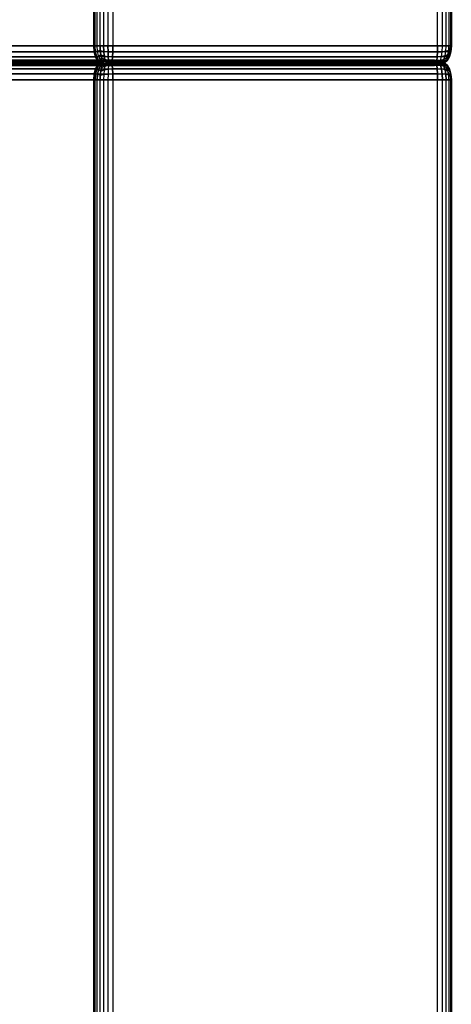
# Model space of a CAD drawing. Units: millimetres. Extents: x 27438 to 34938, y -3433 to 383.
# Drawn here: x 32688 to 32749, y -1859 to -1719 of the extents above; entities that cross this region are included whole.
import ezdxf

# ---------------------------------------------------------------- set-up
doc = ezdxf.new("R2010")
doc.units = ezdxf.units.MM
doc.header["$MEASUREMENT"] = 0
doc.layers.add('МАФЫ НАШИ', color=7, linetype='Continuous', lineweight=25)

# ---------------------------------------------------------------- blocks, each defined once
blk = doc.blocks.new('67шпрьпрь')
at = {"layer": 'МАФЫ НАШИ', "color": 7, "lineweight": 25}
for points in [[(41230.46, 3391.83), (41230.46, 3391.83), (41230.46, 3609.77), (41230.46, 3609.77)], [(41230.65, 3391.83), (41230.65, 3391.83), (41230.65, 3609.77), (41230.65, 3609.77)], [(41230.94, 3391.83), (41230.94, 3391.83), (41230.94, 3609.77), (41230.94, 3609.77)], [(41231.35, 3391.83), (41231.35, 3391.83), (41231.35, 3609.77), (41231.35, 3609.77)], [(41231.86, 3609.77), (41231.86, 3609.77), (41231.86, 3391.83), (41231.86, 3391.83)], [(41232.48, 3609.77), (41232.48, 3609.77), (41232.48, 3391.83), (41232.48, 3391.83)], [(41233.2, 3609.77), (41233.2, 3609.77), (41233.2, 3391.83), (41233.2, 3391.83)], [(41279.63, 3391.83), (41279.63, 3391.83), (41279.63, 3609.77), (41279.63, 3609.77)], [(41280.33, 3391.83), (41280.33, 3391.83), (41280.33, 3609.77), (41280.33, 3609.77)], [(41280.88, 3391.83), (41280.88, 3391.83), (41280.88, 3609.77), (41280.88, 3609.77)], [(41281.27, 3609.77), (41281.27, 3609.77), (41281.27, 3391.83), (41281.27, 3391.83)], [(41281.52, 3609.77), (41281.52, 3609.77), (41281.52, 3391.83), (41281.52, 3391.83)], [(41281.55, 3609.77), (41281.55, 3609.77), (41281.55, 3391.83), (41281.55, 3391.83)], [(41281.55, 3391.83), (41281.55, 3391.83), (41281.55, 3609.77), (41281.55, 3609.77)], [(41281.61, 3609.77), (41281.61, 3609.77), (41281.61, 3391.83), (41281.61, 3391.83)], [(41117.25, 3391.83), (41117.25, 3391.83), (41230.46, 3391.83), (41230.46, 3391.83)], [(41230.46, 3391.83), (41230.46, 3391.83), (41117.25, 3391.83), (41117.25, 3391.83)], [(41117.31, 3390.96), (41117.31, 3390.96), (41230.52, 3390.96), (41230.52, 3390.96)], [(41281.48, 3390.96), (41281.48, 3390.96), (41168.27, 3390.96), (41168.27, 3390.96)], [(41281.55, 3391.83), (41281.55, 3391.83), (41168.34, 3391.83), (41168.34, 3391.83)], [(41230.46, 3391.83), (41230.46, 3391.83), (41230.52, 3390.96), (41230.52, 3390.96)], [(41230.65, 3391.83), (41230.65, 3391.83), (41230.46, 3391.83), (41230.46, 3391.83)], [(41230.52, 3390.96), (41230.52, 3390.96), (41230.46, 3391.83), (41230.46, 3391.83)], [(41230.46, 3391.83), (41230.46, 3391.83), (41230.65, 3391.83), (41230.65, 3391.83)], [(41230.52, 3390.96), (41230.52, 3390.96), (41230.72, 3391), (41230.72, 3391)], [(41230.72, 3391), (41230.72, 3391), (41230.52, 3390.96), (41230.52, 3390.96)], [(41230.52, 3390.96), (41230.52, 3390.96), (41230.72, 3390.26), (41230.72, 3390.26)], [(41230.72, 3390.26), (41230.72, 3390.26), (41230.52, 3390.96), (41230.52, 3390.96)], [(41230.72, 3391), (41230.72, 3391), (41230.65, 3391.83), (41230.65, 3391.83)], [(41230.94, 3391.83), (41230.94, 3391.83), (41230.65, 3391.83), (41230.65, 3391.83)], [(41230.65, 3391.83), (41230.65, 3391.83), (41230.94, 3391.83), (41230.94, 3391.83)], [(41230.72, 3391), (41230.72, 3391), (41231, 3391.07), (41231, 3391.07)], [(41231, 3391.07), (41231, 3391.07), (41230.72, 3391), (41230.72, 3391)], [(41230.89, 3390.31), (41230.89, 3390.31), (41230.72, 3391), (41230.72, 3391)], [(41231, 3391.07), (41231, 3391.07), (41230.94, 3391.83), (41230.94, 3391.83)], [(41231.35, 3391.83), (41231.35, 3391.83), (41230.94, 3391.83), (41230.94, 3391.83)], [(41230.94, 3391.83), (41230.94, 3391.83), (41231.35, 3391.83), (41231.35, 3391.83)], [(41231, 3391.07), (41231, 3391.07), (41231.37, 3391.16), (41231.37, 3391.16)], [(41231.37, 3391.16), (41231.37, 3391.16), (41231, 3391.07), (41231, 3391.07)], [(41231.14, 3390.42), (41231.14, 3390.42), (41231, 3391.07), (41231, 3391.07)], [(41231.37, 3391.16), (41231.37, 3391.16), (41231.35, 3391.83), (41231.35, 3391.83)], [(41231.86, 3391.83), (41231.86, 3391.83), (41231.35, 3391.83), (41231.35, 3391.83)], [(41231.35, 3391.83), (41231.35, 3391.83), (41231.37, 3391.16), (41231.37, 3391.16)], [(41231.35, 3391.83), (41231.35, 3391.83), (41231.86, 3391.83), (41231.86, 3391.83)], [(41231.45, 3390.57), (41231.45, 3390.57), (41231.37, 3391.16), (41231.37, 3391.16)], [(41231.37, 3391.16), (41231.37, 3391.16), (41231.89, 3391.07), (41231.89, 3391.07)], [(41231.37, 3391.16), (41231.37, 3391.16), (41231.45, 3390.57), (41231.45, 3390.57)], [(41232.48, 3391.83), (41232.48, 3391.83), (41231.86, 3391.83), (41231.86, 3391.83)], [(41231.86, 3391.83), (41231.86, 3391.83), (41231.89, 3391.07), (41231.89, 3391.07)], [(41231.89, 3391.07), (41231.89, 3391.07), (41231.86, 3391.83), (41231.86, 3391.83)], [(41231.86, 3391.83), (41231.86, 3391.83), (41232.48, 3391.83), (41232.48, 3391.83)], [(41231.89, 3391.07), (41231.89, 3391.07), (41232.49, 3391), (41232.49, 3391)], [(41231.89, 3391.07), (41231.89, 3391.07), (41231.95, 3390.42), (41231.95, 3390.42)], [(41231.95, 3390.42), (41231.95, 3390.42), (41231.89, 3391.07), (41231.89, 3391.07)], [(41233.2, 3391.83), (41233.2, 3391.83), (41232.48, 3391.83), (41232.48, 3391.83)], [(41232.48, 3391.83), (41232.48, 3391.83), (41232.49, 3391), (41232.49, 3391)], [(41232.49, 3391), (41232.49, 3391), (41232.48, 3391.83), (41232.48, 3391.83)], [(41232.48, 3391.83), (41232.48, 3391.83), (41233.2, 3391.83), (41233.2, 3391.83)], [(41232.49, 3391), (41232.49, 3391), (41233.19, 3390.96), (41233.19, 3390.96)], [(41232.49, 3391), (41232.49, 3391), (41232.52, 3390.31), (41232.52, 3390.31)], [(41232.52, 3390.31), (41232.52, 3390.31), (41232.49, 3391), (41232.49, 3391)], [(41233.15, 3390.26), (41233.15, 3390.26), (41233.19, 3390.96), (41233.19, 3390.96)], [(41233.19, 3390.96), (41233.19, 3390.96), (41233.15, 3390.26), (41233.15, 3390.26)], [(41233.19, 3390.96), (41233.19, 3390.96), (41233.2, 3391.83), (41233.2, 3391.83)], [(41233.2, 3391.83), (41233.2, 3391.83), (41233.19, 3390.96), (41233.19, 3390.96)], [(41233.19, 3390.96), (41233.19, 3390.96), (41279.62, 3390.96), (41279.62, 3390.96)], [(41233.2, 3391.83), (41233.2, 3391.83), (41279.63, 3391.83), (41279.63, 3391.83)], [(41279.63, 3391.83), (41279.63, 3391.83), (41233.2, 3391.83), (41233.2, 3391.83)], [(41279.62, 3390.96), (41279.62, 3390.96), (41279.58, 3390.26), (41279.58, 3390.26)], [(41279.58, 3390.26), (41279.58, 3390.26), (41279.62, 3390.96), (41279.62, 3390.96)], [(41279.63, 3391.83), (41279.63, 3391.83), (41279.62, 3390.96), (41279.62, 3390.96)], [(41279.62, 3390.96), (41279.62, 3390.96), (41279.63, 3391.83), (41279.63, 3391.83)], [(41279.62, 3390.96), (41279.62, 3390.96), (41280.28, 3391), (41280.28, 3391)], [(41280.28, 3391), (41280.28, 3391), (41279.62, 3390.96), (41279.62, 3390.96)], [(41280.33, 3391.83), (41280.33, 3391.83), (41279.63, 3391.83), (41279.63, 3391.83)], [(41279.63, 3391.83), (41279.63, 3391.83), (41280.33, 3391.83), (41280.33, 3391.83)], [(41280.2, 3390.31), (41280.2, 3390.31), (41280.28, 3391), (41280.28, 3391)], [(41280.28, 3391), (41280.28, 3391), (41280.33, 3391.83), (41280.33, 3391.83)], [(41280.28, 3391), (41280.28, 3391), (41280.82, 3391.07), (41280.82, 3391.07)], [(41280.82, 3391.07), (41280.82, 3391.07), (41280.28, 3391), (41280.28, 3391)], [(41280.88, 3391.83), (41280.88, 3391.83), (41280.33, 3391.83), (41280.33, 3391.83)], [(41280.33, 3391.83), (41280.33, 3391.83), (41280.88, 3391.83), (41280.88, 3391.83)], [(41280.71, 3390.42), (41280.71, 3390.42), (41280.82, 3391.07), (41280.82, 3391.07)], [(41280.82, 3391.07), (41280.82, 3391.07), (41280.88, 3391.83), (41280.88, 3391.83)], [(41280.82, 3391.07), (41280.82, 3391.07), (41281.24, 3391.16), (41281.24, 3391.16)], [(41281.24, 3391.16), (41281.24, 3391.16), (41280.82, 3391.07), (41280.82, 3391.07)], [(41281.27, 3391.83), (41281.27, 3391.83), (41280.88, 3391.83), (41280.88, 3391.83)], [(41280.88, 3391.83), (41280.88, 3391.83), (41281.27, 3391.83), (41281.27, 3391.83)], [(41281.24, 3391.16), (41281.24, 3391.16), (41281.12, 3390.57), (41281.12, 3390.57)], [(41281.12, 3390.57), (41281.12, 3390.57), (41281.24, 3391.16), (41281.24, 3391.16)], [(41281.27, 3391.83), (41281.27, 3391.83), (41281.24, 3391.16), (41281.24, 3391.16)], [(41281.24, 3391.16), (41281.24, 3391.16), (41281.27, 3391.83), (41281.27, 3391.83)], [(41281.24, 3391.16), (41281.24, 3391.16), (41281.45, 3391.07), (41281.45, 3391.07)], [(41281.52, 3391.83), (41281.52, 3391.83), (41281.27, 3391.83), (41281.27, 3391.83)], [(41281.27, 3391.83), (41281.27, 3391.83), (41281.52, 3391.83), (41281.52, 3391.83)], [(41281.45, 3391.07), (41281.45, 3391.07), (41281.28, 3390.42), (41281.28, 3390.42)], [(41281.28, 3390.42), (41281.28, 3390.42), (41281.45, 3391.07), (41281.45, 3391.07)], [(41281.29, 3390.26), (41281.29, 3390.26), (41281.48, 3390.96), (41281.48, 3390.96)], [(41281.48, 3390.96), (41281.48, 3390.96), (41281.29, 3390.26), (41281.29, 3390.26)], [(41281.53, 3391), (41281.53, 3391), (41281.34, 3390.31), (41281.34, 3390.31)], [(41281.34, 3390.31), (41281.34, 3390.31), (41281.53, 3391), (41281.53, 3391)], [(41281.52, 3391.83), (41281.52, 3391.83), (41281.45, 3391.07), (41281.45, 3391.07)], [(41281.45, 3391.07), (41281.45, 3391.07), (41281.52, 3391.83), (41281.52, 3391.83)], [(41281.45, 3391.07), (41281.45, 3391.07), (41281.53, 3391), (41281.53, 3391)], [(41281.48, 3390.96), (41281.48, 3390.96), (41281.55, 3391.83), (41281.55, 3391.83)], [(41281.55, 3391.83), (41281.55, 3391.83), (41281.48, 3390.96), (41281.48, 3390.96)], [(41281.53, 3391), (41281.53, 3391), (41281.48, 3390.96), (41281.48, 3390.96)], [(41281.61, 3391.83), (41281.61, 3391.83), (41281.52, 3391.83), (41281.52, 3391.83)], [(41281.52, 3391.83), (41281.52, 3391.83), (41281.61, 3391.83), (41281.61, 3391.83)], [(41281.61, 3391.83), (41281.61, 3391.83), (41281.53, 3391), (41281.53, 3391)], [(41281.53, 3391), (41281.53, 3391), (41281.61, 3391.83), (41281.61, 3391.83)], [(41281.55, 3391.83), (41281.55, 3391.83), (41281.61, 3391.83), (41281.61, 3391.83)], [(41281.61, 3391.83), (41281.61, 3391.83), (41281.55, 3391.83), (41281.55, 3391.83)], [(41117.51, 3390.26), (41117.51, 3390.26), (41230.72, 3390.26), (41230.72, 3390.26)], [(41117.83, 3389.71), (41117.83, 3389.71), (41231.04, 3389.71), (41231.04, 3389.71)], [(41118.28, 3389.48), (41118.28, 3389.48), (41231.49, 3389.48), (41231.49, 3389.48)], [(41231.49, 3389.32), (41231.49, 3389.32), (41118.28, 3389.32), (41118.28, 3389.32)], [(41118.87, 3389.72), (41118.87, 3389.72), (41232.08, 3389.72), (41232.08, 3389.72)], [(41119.58, 3389.79), (41119.58, 3389.79), (41232.79, 3389.79), (41232.79, 3389.79)], [(41279.22, 3389.79), (41279.22, 3389.79), (41166.01, 3389.79), (41166.01, 3389.79)], [(41279.93, 3389.72), (41279.93, 3389.72), (41166.72, 3389.72), (41166.72, 3389.72)], [(41280.51, 3389.48), (41280.51, 3389.48), (41167.3, 3389.48), (41167.3, 3389.48)], [(41167.3, 3389.32), (41167.3, 3389.32), (41280.51, 3389.32), (41280.51, 3389.32)], [(41280.97, 3389.71), (41280.97, 3389.71), (41167.76, 3389.71), (41167.76, 3389.71)], [(41281.29, 3390.26), (41281.29, 3390.26), (41168.08, 3390.26), (41168.08, 3390.26)], [(41230.72, 3390.26), (41230.72, 3390.26), (41230.89, 3390.31), (41230.89, 3390.31)], [(41230.89, 3390.31), (41230.89, 3390.31), (41230.72, 3390.26), (41230.72, 3390.26)], [(41230.72, 3390.26), (41230.72, 3390.26), (41231.04, 3389.71), (41231.04, 3389.71)], [(41231.04, 3389.71), (41231.04, 3389.71), (41230.72, 3390.26), (41230.72, 3390.26)], [(41230.89, 3390.31), (41230.89, 3390.31), (41231.14, 3390.42), (41231.14, 3390.42)], [(41231.14, 3390.42), (41231.14, 3390.42), (41230.89, 3390.31), (41230.89, 3390.31)], [(41231.17, 3389.75), (41231.17, 3389.75), (41230.89, 3390.31), (41230.89, 3390.31)], [(41231.04, 3389.71), (41231.04, 3389.71), (41231.17, 3389.75), (41231.17, 3389.75)], [(41231.17, 3389.75), (41231.17, 3389.75), (41231.04, 3389.71), (41231.04, 3389.71)], [(41231.04, 3389.71), (41231.04, 3389.71), (41231.49, 3389.32), (41231.49, 3389.32)], [(41231.49, 3389.32), (41231.49, 3389.32), (41231.04, 3389.71), (41231.04, 3389.71)], [(41231.49, 3389.48), (41231.49, 3389.48), (41231.04, 3389.09), (41231.04, 3389.09)], [(41231.04, 3389.09), (41231.04, 3389.09), (41231.49, 3389.48), (41231.49, 3389.48)], [(41231.14, 3390.42), (41231.14, 3390.42), (41231.45, 3390.57), (41231.45, 3390.57)], [(41231.45, 3390.57), (41231.45, 3390.57), (41231.14, 3390.42), (41231.14, 3390.42)], [(41231.35, 3389.87), (41231.35, 3389.87), (41231.14, 3390.42), (41231.14, 3390.42)], [(41231.17, 3389.75), (41231.17, 3389.75), (41231.35, 3389.87), (41231.35, 3389.87)], [(41231.35, 3389.87), (41231.35, 3389.87), (41231.17, 3389.75), (41231.17, 3389.75)], [(41231.65, 3389.4), (41231.65, 3389.4), (41231.17, 3389.75), (41231.17, 3389.75)], [(41231.17, 3389.75), (41231.17, 3389.75), (41231.65, 3389.4), (41231.65, 3389.4)], [(41231.17, 3389.05), (41231.17, 3389.05), (41231.65, 3389.4), (41231.65, 3389.4)], [(41231.35, 3389.87), (41231.35, 3389.87), (41231.59, 3390.06), (41231.59, 3390.06)], [(41231.59, 3390.06), (41231.59, 3390.06), (41231.35, 3389.87), (41231.35, 3389.87)], [(41231.83, 3389.58), (41231.83, 3389.58), (41231.35, 3389.87), (41231.35, 3389.87)], [(41231.35, 3389.87), (41231.35, 3389.87), (41231.83, 3389.58), (41231.83, 3389.58)], [(41231.35, 3388.93), (41231.35, 3388.93), (41231.83, 3389.22), (41231.83, 3389.22)], [(41231.59, 3390.06), (41231.59, 3390.06), (41231.45, 3390.57), (41231.45, 3390.57)], [(41231.45, 3390.57), (41231.45, 3390.57), (41231.95, 3390.42), (41231.95, 3390.42)], [(41231.45, 3390.57), (41231.45, 3390.57), (41231.59, 3390.06), (41231.59, 3390.06)], [(41232.08, 3389.72), (41232.08, 3389.72), (41231.49, 3389.48), (41231.49, 3389.48)], [(41231.49, 3389.48), (41231.49, 3389.48), (41232.08, 3389.72), (41232.08, 3389.72)], [(41231.49, 3389.48), (41231.49, 3389.48), (41231.65, 3389.4), (41231.65, 3389.4)], [(41231.65, 3389.4), (41231.65, 3389.4), (41231.49, 3389.48), (41231.49, 3389.48)], [(41231.65, 3389.4), (41231.65, 3389.4), (41231.49, 3389.32), (41231.49, 3389.32)], [(41231.49, 3389.32), (41231.49, 3389.32), (41232.08, 3389.08), (41232.08, 3389.08)], [(41232.08, 3389.08), (41232.08, 3389.08), (41231.49, 3389.32), (41231.49, 3389.32)], [(41232.04, 3389.87), (41232.04, 3389.87), (41231.59, 3390.06), (41231.59, 3390.06)], [(41231.59, 3390.06), (41231.59, 3390.06), (41232.04, 3389.87), (41232.04, 3389.87)], [(41231.65, 3389.4), (41231.65, 3389.4), (41232.23, 3389.62), (41232.23, 3389.62)], [(41231.83, 3389.58), (41231.83, 3389.58), (41231.65, 3389.4), (41231.65, 3389.4)], [(41232.23, 3389.17), (41232.23, 3389.17), (41231.65, 3389.4), (41231.65, 3389.4)], [(41231.65, 3389.4), (41231.65, 3389.4), (41232.23, 3389.17), (41232.23, 3389.17)], [(41231.65, 3389.4), (41231.65, 3389.4), (41231.83, 3389.22), (41231.83, 3389.22)], [(41231.83, 3389.22), (41231.83, 3389.22), (41231.65, 3389.4), (41231.65, 3389.4)], [(41232.04, 3389.87), (41232.04, 3389.87), (41231.83, 3389.58), (41231.83, 3389.58)], [(41232.38, 3389.4), (41232.38, 3389.4), (41231.83, 3389.58), (41231.83, 3389.58)], [(41231.83, 3389.58), (41231.83, 3389.58), (41232.38, 3389.4), (41232.38, 3389.4)], [(41231.83, 3389.22), (41231.83, 3389.22), (41232.38, 3389.4), (41232.38, 3389.4)], [(41231.83, 3389.22), (41231.83, 3389.22), (41232.04, 3388.93), (41232.04, 3388.93)], [(41232.04, 3388.93), (41232.04, 3388.93), (41231.83, 3389.22), (41231.83, 3389.22)], [(41231.95, 3390.42), (41231.95, 3390.42), (41232.52, 3390.31), (41232.52, 3390.31)], [(41231.95, 3390.42), (41231.95, 3390.42), (41232.04, 3389.87), (41232.04, 3389.87)], [(41232.04, 3389.87), (41232.04, 3389.87), (41231.95, 3390.42), (41231.95, 3390.42)], [(41232.54, 3389.75), (41232.54, 3389.75), (41232.04, 3389.87), (41232.04, 3389.87)], [(41232.04, 3389.87), (41232.04, 3389.87), (41232.54, 3389.75), (41232.54, 3389.75)], [(41232.79, 3389.79), (41232.79, 3389.79), (41232.08, 3389.72), (41232.08, 3389.72)], [(41232.08, 3389.72), (41232.08, 3389.72), (41232.79, 3389.79), (41232.79, 3389.79)], [(41232.08, 3389.72), (41232.08, 3389.72), (41232.23, 3389.62), (41232.23, 3389.62)], [(41232.23, 3389.62), (41232.23, 3389.62), (41232.08, 3389.72), (41232.08, 3389.72)], [(41232.23, 3389.17), (41232.23, 3389.17), (41232.08, 3389.08), (41232.08, 3389.08)], [(41232.23, 3389.62), (41232.23, 3389.62), (41232.91, 3389.72), (41232.91, 3389.72)], [(41232.23, 3389.62), (41232.23, 3389.62), (41232.38, 3389.4), (41232.38, 3389.4)], [(41232.38, 3389.4), (41232.38, 3389.4), (41232.23, 3389.62), (41232.23, 3389.62)], [(41232.38, 3389.4), (41232.38, 3389.4), (41232.23, 3389.17), (41232.23, 3389.17)], [(41232.91, 3389.08), (41232.91, 3389.08), (41232.23, 3389.17), (41232.23, 3389.17)], [(41232.23, 3389.17), (41232.23, 3389.17), (41232.91, 3389.08), (41232.91, 3389.08)], [(41232.54, 3389.75), (41232.54, 3389.75), (41232.38, 3389.4), (41232.38, 3389.4)], [(41232.38, 3389.4), (41232.38, 3389.4), (41233.02, 3389.48), (41233.02, 3389.48)], [(41233.02, 3389.32), (41233.02, 3389.32), (41232.38, 3389.4), (41232.38, 3389.4)], [(41232.38, 3389.4), (41232.38, 3389.4), (41233.02, 3389.32), (41233.02, 3389.32)], [(41232.38, 3389.4), (41232.38, 3389.4), (41232.54, 3389.05), (41232.54, 3389.05)], [(41232.54, 3389.05), (41232.54, 3389.05), (41232.38, 3389.4), (41232.38, 3389.4)], [(41232.52, 3390.31), (41232.52, 3390.31), (41233.15, 3390.26), (41233.15, 3390.26)], [(41232.52, 3390.31), (41232.52, 3390.31), (41232.54, 3389.75), (41232.54, 3389.75)], [(41232.54, 3389.75), (41232.54, 3389.75), (41232.52, 3390.31), (41232.52, 3390.31)], [(41233.1, 3389.71), (41233.1, 3389.71), (41232.54, 3389.75), (41232.54, 3389.75)], [(41232.54, 3389.75), (41232.54, 3389.75), (41233.1, 3389.71), (41233.1, 3389.71)], [(41232.79, 3389.79), (41232.79, 3389.79), (41279.22, 3389.79), (41279.22, 3389.79)], [(41232.91, 3389.72), (41232.91, 3389.72), (41232.79, 3389.79), (41232.79, 3389.79)], [(41279.22, 3389.79), (41279.22, 3389.79), (41232.79, 3389.79), (41232.79, 3389.79)], [(41232.79, 3389.79), (41232.79, 3389.79), (41232.91, 3389.72), (41232.91, 3389.72)], [(41233.02, 3389.48), (41233.02, 3389.48), (41232.91, 3389.72), (41232.91, 3389.72)], [(41232.91, 3389.72), (41232.91, 3389.72), (41279.34, 3389.72), (41279.34, 3389.72)], [(41232.91, 3389.72), (41232.91, 3389.72), (41233.02, 3389.48), (41233.02, 3389.48)], [(41232.91, 3389.08), (41232.91, 3389.08), (41233.02, 3389.32), (41233.02, 3389.32)], [(41233.02, 3389.32), (41233.02, 3389.32), (41232.91, 3389.08), (41232.91, 3389.08)], [(41233.02, 3389.32), (41233.02, 3389.32), (41233.1, 3389.71), (41233.1, 3389.71)], [(41233.1, 3389.71), (41233.1, 3389.71), (41233.02, 3389.32), (41233.02, 3389.32)], [(41233.1, 3389.09), (41233.1, 3389.09), (41233.02, 3389.48), (41233.02, 3389.48)], [(41233.02, 3389.48), (41233.02, 3389.48), (41279.45, 3389.48), (41279.45, 3389.48)], [(41233.02, 3389.48), (41233.02, 3389.48), (41233.1, 3389.09), (41233.1, 3389.09)], [(41279.45, 3389.32), (41279.45, 3389.32), (41233.02, 3389.32), (41233.02, 3389.32)], [(41233.1, 3389.71), (41233.1, 3389.71), (41233.15, 3390.26), (41233.15, 3390.26)], [(41233.15, 3390.26), (41233.15, 3390.26), (41233.1, 3389.71), (41233.1, 3389.71)], [(41279.53, 3389.71), (41279.53, 3389.71), (41233.1, 3389.71), (41233.1, 3389.71)], [(41233.15, 3390.26), (41233.15, 3390.26), (41279.58, 3390.26), (41279.58, 3390.26)], [(41279.22, 3389.79), (41279.22, 3389.79), (41279.34, 3389.72), (41279.34, 3389.72)], [(41279.93, 3389.72), (41279.93, 3389.72), (41279.22, 3389.79), (41279.22, 3389.79)], [(41279.34, 3389.72), (41279.34, 3389.72), (41279.22, 3389.79), (41279.22, 3389.79)], [(41279.22, 3389.79), (41279.22, 3389.79), (41279.93, 3389.72), (41279.93, 3389.72)], [(41279.34, 3389.72), (41279.34, 3389.72), (41280.02, 3389.62), (41280.02, 3389.62)], [(41279.34, 3389.72), (41279.34, 3389.72), (41279.45, 3389.48), (41279.45, 3389.48)], [(41280.02, 3389.62), (41280.02, 3389.62), (41279.34, 3389.72), (41279.34, 3389.72)], [(41279.45, 3389.48), (41279.45, 3389.48), (41279.34, 3389.72), (41279.34, 3389.72)], [(41279.45, 3389.32), (41279.45, 3389.32), (41279.34, 3389.08), (41279.34, 3389.08)], [(41279.34, 3389.08), (41279.34, 3389.08), (41279.45, 3389.32), (41279.45, 3389.32)], [(41280.02, 3389.17), (41280.02, 3389.17), (41279.34, 3389.08), (41279.34, 3389.08)], [(41279.53, 3389.71), (41279.53, 3389.71), (41279.45, 3389.32), (41279.45, 3389.32)], [(41279.45, 3389.32), (41279.45, 3389.32), (41279.53, 3389.71), (41279.53, 3389.71)], [(41279.45, 3389.48), (41279.45, 3389.48), (41280.06, 3389.4), (41280.06, 3389.4)], [(41279.45, 3389.48), (41279.45, 3389.48), (41279.53, 3389.09), (41279.53, 3389.09)], [(41280.06, 3389.4), (41280.06, 3389.4), (41279.45, 3389.48), (41279.45, 3389.48)], [(41279.53, 3389.09), (41279.53, 3389.09), (41279.45, 3389.48), (41279.45, 3389.48)], [(41280.06, 3389.4), (41280.06, 3389.4), (41279.45, 3389.32), (41279.45, 3389.32)], [(41279.58, 3390.26), (41279.58, 3390.26), (41279.53, 3389.71), (41279.53, 3389.71)], [(41279.53, 3389.71), (41279.53, 3389.71), (41279.58, 3390.26), (41279.58, 3390.26)], [(41280.07, 3389.75), (41280.07, 3389.75), (41279.53, 3389.71), (41279.53, 3389.71)], [(41279.53, 3389.71), (41279.53, 3389.71), (41280.07, 3389.75), (41280.07, 3389.75)], [(41279.58, 3390.26), (41279.58, 3390.26), (41280.2, 3390.31), (41280.2, 3390.31)], [(41280.2, 3390.31), (41280.2, 3390.31), (41279.58, 3390.26), (41279.58, 3390.26)], [(41280.02, 3389.62), (41280.02, 3389.62), (41279.93, 3389.72), (41279.93, 3389.72)], [(41280.51, 3389.48), (41280.51, 3389.48), (41279.93, 3389.72), (41279.93, 3389.72)], [(41279.93, 3389.72), (41279.93, 3389.72), (41280.51, 3389.48), (41280.51, 3389.48)], [(41279.93, 3389.08), (41279.93, 3389.08), (41280.51, 3389.32), (41280.51, 3389.32)], [(41280.51, 3389.32), (41280.51, 3389.32), (41279.93, 3389.08), (41279.93, 3389.08)], [(41279.93, 3389.08), (41279.93, 3389.08), (41280.02, 3389.17), (41280.02, 3389.17)], [(41280.02, 3389.17), (41280.02, 3389.17), (41279.93, 3389.08), (41279.93, 3389.08)], [(41280.02, 3389.62), (41280.02, 3389.62), (41280.58, 3389.4), (41280.58, 3389.4)], [(41280.06, 3389.4), (41280.06, 3389.4), (41280.02, 3389.62), (41280.02, 3389.62)], [(41280.58, 3389.4), (41280.58, 3389.4), (41280.02, 3389.62), (41280.02, 3389.62)], [(41280.02, 3389.17), (41280.02, 3389.17), (41280.06, 3389.4), (41280.06, 3389.4)], [(41280.58, 3389.4), (41280.58, 3389.4), (41280.02, 3389.17), (41280.02, 3389.17)], [(41280.06, 3389.4), (41280.06, 3389.4), (41280.02, 3389.17), (41280.02, 3389.17)], [(41280.06, 3389.4), (41280.06, 3389.4), (41280.07, 3389.75), (41280.07, 3389.75)], [(41280.07, 3389.75), (41280.07, 3389.75), (41280.06, 3389.4), (41280.06, 3389.4)], [(41280.59, 3389.58), (41280.59, 3389.58), (41280.06, 3389.4), (41280.06, 3389.4)], [(41280.06, 3389.4), (41280.06, 3389.4), (41280.59, 3389.22), (41280.59, 3389.22)], [(41280.07, 3389.05), (41280.07, 3389.05), (41280.06, 3389.4), (41280.06, 3389.4)], [(41280.59, 3389.22), (41280.59, 3389.22), (41280.06, 3389.4), (41280.06, 3389.4)], [(41280.07, 3389.75), (41280.07, 3389.75), (41280.2, 3390.31), (41280.2, 3390.31)], [(41280.54, 3389.87), (41280.54, 3389.87), (41280.07, 3389.75), (41280.07, 3389.75)], [(41280.07, 3389.75), (41280.07, 3389.75), (41280.54, 3389.87), (41280.54, 3389.87)], [(41280.2, 3390.31), (41280.2, 3390.31), (41280.71, 3390.42), (41280.71, 3390.42)], [(41280.71, 3390.42), (41280.71, 3390.42), (41280.2, 3390.31), (41280.2, 3390.31)], [(41280.51, 3389.32), (41280.51, 3389.32), (41280.97, 3389.71), (41280.97, 3389.71)], [(41280.97, 3389.71), (41280.97, 3389.71), (41280.51, 3389.32), (41280.51, 3389.32)], [(41280.58, 3389.4), (41280.58, 3389.4), (41280.51, 3389.48), (41280.51, 3389.48)], [(41280.97, 3389.09), (41280.97, 3389.09), (41280.51, 3389.48), (41280.51, 3389.48)], [(41280.51, 3389.48), (41280.51, 3389.48), (41280.97, 3389.09), (41280.97, 3389.09)], [(41280.51, 3389.32), (41280.51, 3389.32), (41280.58, 3389.4), (41280.58, 3389.4)], [(41280.58, 3389.4), (41280.58, 3389.4), (41280.51, 3389.32), (41280.51, 3389.32)], [(41280.54, 3389.87), (41280.54, 3389.87), (41280.71, 3390.42), (41280.71, 3390.42)], [(41280.93, 3390.06), (41280.93, 3390.06), (41280.54, 3389.87), (41280.54, 3389.87)], [(41280.54, 3389.87), (41280.54, 3389.87), (41280.93, 3390.06), (41280.93, 3390.06)], [(41280.59, 3389.58), (41280.59, 3389.58), (41280.54, 3389.87), (41280.54, 3389.87)], [(41280.54, 3389.87), (41280.54, 3389.87), (41280.59, 3389.58), (41280.59, 3389.58)], [(41280.54, 3388.93), (41280.54, 3388.93), (41280.59, 3389.22), (41280.59, 3389.22)], [(41281.03, 3389.75), (41281.03, 3389.75), (41280.58, 3389.4), (41280.58, 3389.4)], [(41280.58, 3389.4), (41280.58, 3389.4), (41280.59, 3389.58), (41280.59, 3389.58)], [(41280.59, 3389.58), (41280.59, 3389.58), (41280.58, 3389.4), (41280.58, 3389.4)], [(41280.58, 3389.4), (41280.58, 3389.4), (41281.03, 3389.05), (41281.03, 3389.05)], [(41280.59, 3389.22), (41280.59, 3389.22), (41280.58, 3389.4), (41280.58, 3389.4)], [(41281.03, 3389.05), (41281.03, 3389.05), (41280.58, 3389.4), (41280.58, 3389.4)], [(41281.02, 3389.87), (41281.02, 3389.87), (41280.59, 3389.58), (41280.59, 3389.58)], [(41280.59, 3389.22), (41280.59, 3389.22), (41281.02, 3388.93), (41281.02, 3388.93)], [(41281.02, 3388.93), (41281.02, 3388.93), (41280.59, 3389.22), (41280.59, 3389.22)], [(41280.71, 3390.42), (41280.71, 3390.42), (41281.12, 3390.57), (41281.12, 3390.57)], [(41281.12, 3390.57), (41281.12, 3390.57), (41280.71, 3390.42), (41280.71, 3390.42)], [(41281.12, 3390.57), (41281.12, 3390.57), (41280.93, 3390.06), (41280.93, 3390.06)], [(41280.93, 3390.06), (41280.93, 3390.06), (41281.12, 3390.57), (41281.12, 3390.57)], [(41280.93, 3390.06), (41280.93, 3390.06), (41281.02, 3389.87), (41281.02, 3389.87)], [(41281.02, 3389.87), (41281.02, 3389.87), (41280.93, 3390.06), (41280.93, 3390.06)], [(41280.97, 3389.71), (41280.97, 3389.71), (41281.29, 3390.26), (41281.29, 3390.26)], [(41281.29, 3390.26), (41281.29, 3390.26), (41280.97, 3389.71), (41280.97, 3389.71)], [(41281.03, 3389.75), (41281.03, 3389.75), (41280.97, 3389.71), (41280.97, 3389.71)], [(41280.97, 3389.71), (41280.97, 3389.71), (41281.03, 3389.75), (41281.03, 3389.75)], [(41281.28, 3390.42), (41281.28, 3390.42), (41281.02, 3389.87), (41281.02, 3389.87)], [(41281.02, 3389.87), (41281.02, 3389.87), (41281.28, 3390.42), (41281.28, 3390.42)], [(41281.02, 3389.87), (41281.02, 3389.87), (41281.03, 3389.75), (41281.03, 3389.75)], [(41281.03, 3389.75), (41281.03, 3389.75), (41281.02, 3389.87), (41281.02, 3389.87)], [(41281.34, 3390.31), (41281.34, 3390.31), (41281.03, 3389.75), (41281.03, 3389.75)], [(41281.03, 3389.75), (41281.03, 3389.75), (41281.34, 3390.31), (41281.34, 3390.31)], [(41281.12, 3390.57), (41281.12, 3390.57), (41281.28, 3390.42), (41281.28, 3390.42)], [(41281.28, 3390.42), (41281.28, 3390.42), (41281.34, 3390.31), (41281.34, 3390.31)], [(41281.34, 3390.31), (41281.34, 3390.31), (41281.29, 3390.26), (41281.29, 3390.26)], [(41230.52, 3387.83), (41230.52, 3387.83), (41117.31, 3387.83), (41117.31, 3387.83)], [(41230.72, 3388.54), (41230.72, 3388.54), (41117.51, 3388.54), (41117.51, 3388.54)], [(41231.04, 3389.09), (41231.04, 3389.09), (41117.83, 3389.09), (41117.83, 3389.09)], [(41232.08, 3389.08), (41232.08, 3389.08), (41118.87, 3389.08), (41118.87, 3389.08)], [(41232.79, 3389), (41232.79, 3389), (41119.58, 3389), (41119.58, 3389)], [(41166.01, 3389), (41166.01, 3389), (41279.22, 3389), (41279.22, 3389)], [(41166.72, 3389.08), (41166.72, 3389.08), (41279.93, 3389.08), (41279.93, 3389.08)], [(41167.76, 3389.09), (41167.76, 3389.09), (41280.97, 3389.09), (41280.97, 3389.09)], [(41168.08, 3388.54), (41168.08, 3388.54), (41281.29, 3388.54), (41281.29, 3388.54)], [(41168.27, 3387.83), (41168.27, 3387.83), (41281.48, 3387.83), (41281.48, 3387.83)], [(41230.52, 3387.83), (41230.52, 3387.83), (41230.46, 3386.97), (41230.46, 3386.97)], [(41230.46, 3386.97), (41230.46, 3386.97), (41230.52, 3387.83), (41230.52, 3387.83)], [(41230.72, 3388.54), (41230.72, 3388.54), (41230.52, 3387.83), (41230.52, 3387.83)], [(41230.52, 3387.83), (41230.52, 3387.83), (41230.72, 3388.54), (41230.72, 3388.54)], [(41230.72, 3387.79), (41230.72, 3387.79), (41230.52, 3387.83), (41230.52, 3387.83)], [(41230.65, 3386.97), (41230.65, 3386.97), (41230.72, 3387.79), (41230.72, 3387.79)], [(41230.72, 3387.79), (41230.72, 3387.79), (41230.65, 3386.97), (41230.65, 3386.97)], [(41231.04, 3389.09), (41231.04, 3389.09), (41230.72, 3388.54), (41230.72, 3388.54)], [(41230.72, 3388.54), (41230.72, 3388.54), (41231.04, 3389.09), (41231.04, 3389.09)], [(41230.89, 3388.49), (41230.89, 3388.49), (41230.72, 3388.54), (41230.72, 3388.54)], [(41230.72, 3387.79), (41230.72, 3387.79), (41230.89, 3388.49), (41230.89, 3388.49)], [(41230.89, 3388.49), (41230.89, 3388.49), (41230.72, 3387.79), (41230.72, 3387.79)], [(41231, 3387.73), (41231, 3387.73), (41230.72, 3387.79), (41230.72, 3387.79)], [(41230.89, 3388.49), (41230.89, 3388.49), (41231.17, 3389.05), (41231.17, 3389.05)], [(41231.17, 3389.05), (41231.17, 3389.05), (41230.89, 3388.49), (41230.89, 3388.49)], [(41231.14, 3388.38), (41231.14, 3388.38), (41230.89, 3388.49), (41230.89, 3388.49)], [(41231, 3387.73), (41231, 3387.73), (41231.14, 3388.38), (41231.14, 3388.38)], [(41231.14, 3388.38), (41231.14, 3388.38), (41231, 3387.73), (41231, 3387.73)], [(41231.17, 3389.05), (41231.17, 3389.05), (41231.04, 3389.09), (41231.04, 3389.09)], [(41231.04, 3389.09), (41231.04, 3389.09), (41231.17, 3389.05), (41231.17, 3389.05)], [(41231.14, 3388.38), (41231.14, 3388.38), (41231.35, 3388.93), (41231.35, 3388.93)], [(41231.35, 3388.93), (41231.35, 3388.93), (41231.14, 3388.38), (41231.14, 3388.38)], [(41231.45, 3388.22), (41231.45, 3388.22), (41231.14, 3388.38), (41231.14, 3388.38)], [(41231.35, 3388.93), (41231.35, 3388.93), (41231.17, 3389.05), (41231.17, 3389.05)], [(41231.17, 3389.05), (41231.17, 3389.05), (41231.35, 3388.93), (41231.35, 3388.93)], [(41231.59, 3388.73), (41231.59, 3388.73), (41231.35, 3388.93), (41231.35, 3388.93)], [(41231.35, 3388.93), (41231.35, 3388.93), (41231.59, 3388.73), (41231.59, 3388.73)], [(41231.37, 3387.64), (41231.37, 3387.64), (41231.45, 3388.22), (41231.45, 3388.22)], [(41231.45, 3388.22), (41231.45, 3388.22), (41231.37, 3387.64), (41231.37, 3387.64)], [(41231.45, 3388.22), (41231.45, 3388.22), (41231.59, 3388.73), (41231.59, 3388.73)], [(41231.59, 3388.73), (41231.59, 3388.73), (41231.45, 3388.22), (41231.45, 3388.22)], [(41231.95, 3388.38), (41231.95, 3388.38), (41231.45, 3388.22), (41231.45, 3388.22)], [(41231.45, 3388.22), (41231.45, 3388.22), (41231.95, 3388.38), (41231.95, 3388.38)], [(41232.04, 3388.93), (41232.04, 3388.93), (41231.59, 3388.73), (41231.59, 3388.73)], [(41231.59, 3388.73), (41231.59, 3388.73), (41232.04, 3388.93), (41232.04, 3388.93)], [(41231.95, 3388.38), (41231.95, 3388.38), (41231.89, 3387.73), (41231.89, 3387.73)], [(41232.49, 3387.79), (41232.49, 3387.79), (41231.89, 3387.73), (41231.89, 3387.73)], [(41231.89, 3387.73), (41231.89, 3387.73), (41232.49, 3387.79), (41232.49, 3387.79)], [(41232.04, 3388.93), (41232.04, 3388.93), (41231.95, 3388.38), (41231.95, 3388.38)], [(41232.52, 3388.49), (41232.52, 3388.49), (41231.95, 3388.38), (41231.95, 3388.38)], [(41231.95, 3388.38), (41231.95, 3388.38), (41232.52, 3388.49), (41232.52, 3388.49)], [(41232.54, 3389.05), (41232.54, 3389.05), (41232.04, 3388.93), (41232.04, 3388.93)], [(41232.04, 3388.93), (41232.04, 3388.93), (41232.54, 3389.05), (41232.54, 3389.05)], [(41232.08, 3389.08), (41232.08, 3389.08), (41232.79, 3389), (41232.79, 3389)], [(41232.79, 3389), (41232.79, 3389), (41232.08, 3389.08), (41232.08, 3389.08)], [(41232.49, 3387.79), (41232.49, 3387.79), (41232.48, 3386.97), (41232.48, 3386.97)], [(41232.52, 3388.49), (41232.52, 3388.49), (41232.49, 3387.79), (41232.49, 3387.79)], [(41233.19, 3387.83), (41233.19, 3387.83), (41232.49, 3387.79), (41232.49, 3387.79)], [(41232.49, 3387.79), (41232.49, 3387.79), (41233.19, 3387.83), (41233.19, 3387.83)], [(41232.54, 3389.05), (41232.54, 3389.05), (41232.52, 3388.49), (41232.52, 3388.49)], [(41233.15, 3388.54), (41233.15, 3388.54), (41232.52, 3388.49), (41232.52, 3388.49)], [(41232.52, 3388.49), (41232.52, 3388.49), (41233.15, 3388.54), (41233.15, 3388.54)], [(41233.1, 3389.09), (41233.1, 3389.09), (41232.54, 3389.05), (41232.54, 3389.05)], [(41232.54, 3389.05), (41232.54, 3389.05), (41233.1, 3389.09), (41233.1, 3389.09)], [(41232.79, 3389), (41232.79, 3389), (41232.91, 3389.08), (41232.91, 3389.08)], [(41232.91, 3389.08), (41232.91, 3389.08), (41232.79, 3389), (41232.79, 3389)], [(41279.22, 3389), (41279.22, 3389), (41232.79, 3389), (41232.79, 3389)], [(41232.79, 3389), (41232.79, 3389), (41279.22, 3389), (41279.22, 3389)], [(41279.34, 3389.08), (41279.34, 3389.08), (41232.91, 3389.08), (41232.91, 3389.08)], [(41233.15, 3388.54), (41233.15, 3388.54), (41233.1, 3389.09), (41233.1, 3389.09)], [(41279.53, 3389.09), (41279.53, 3389.09), (41233.1, 3389.09), (41233.1, 3389.09)], [(41233.1, 3389.09), (41233.1, 3389.09), (41233.15, 3388.54), (41233.15, 3388.54)], [(41233.19, 3387.83), (41233.19, 3387.83), (41233.15, 3388.54), (41233.15, 3388.54)], [(41279.58, 3388.54), (41279.58, 3388.54), (41233.15, 3388.54), (41233.15, 3388.54)], [(41233.15, 3388.54), (41233.15, 3388.54), (41233.19, 3387.83), (41233.19, 3387.83)], [(41233.2, 3386.97), (41233.2, 3386.97), (41233.19, 3387.83), (41233.19, 3387.83)], [(41279.62, 3387.83), (41279.62, 3387.83), (41233.19, 3387.83), (41233.19, 3387.83)], [(41233.19, 3387.83), (41233.19, 3387.83), (41233.2, 3386.97), (41233.2, 3386.97)], [(41279.22, 3389), (41279.22, 3389), (41279.93, 3389.08), (41279.93, 3389.08)], [(41279.34, 3389.08), (41279.34, 3389.08), (41279.22, 3389), (41279.22, 3389)], [(41279.93, 3389.08), (41279.93, 3389.08), (41279.22, 3389), (41279.22, 3389)], [(41279.22, 3389), (41279.22, 3389), (41279.34, 3389.08), (41279.34, 3389.08)], [(41280.07, 3389.05), (41280.07, 3389.05), (41279.53, 3389.09), (41279.53, 3389.09)], [(41279.53, 3389.09), (41279.53, 3389.09), (41279.58, 3388.54), (41279.58, 3388.54)], [(41279.53, 3389.09), (41279.53, 3389.09), (41280.07, 3389.05), (41280.07, 3389.05)], [(41279.58, 3388.54), (41279.58, 3388.54), (41279.53, 3389.09), (41279.53, 3389.09)], [(41280.2, 3388.49), (41280.2, 3388.49), (41279.58, 3388.54), (41279.58, 3388.54)], [(41279.58, 3388.54), (41279.58, 3388.54), (41279.62, 3387.83), (41279.62, 3387.83)], [(41279.62, 3387.83), (41279.62, 3387.83), (41279.58, 3388.54), (41279.58, 3388.54)], [(41280.28, 3387.79), (41280.28, 3387.79), (41279.62, 3387.83), (41279.62, 3387.83)], [(41279.62, 3387.83), (41279.62, 3387.83), (41279.63, 3386.97), (41279.63, 3386.97)], [(41279.63, 3386.97), (41279.63, 3386.97), (41279.62, 3387.83), (41279.62, 3387.83)], [(41280.2, 3388.49), (41280.2, 3388.49), (41280.07, 3389.05), (41280.07, 3389.05)], [(41280.54, 3388.93), (41280.54, 3388.93), (41280.07, 3389.05), (41280.07, 3389.05)], [(41280.07, 3389.05), (41280.07, 3389.05), (41280.2, 3388.49), (41280.2, 3388.49)], [(41280.07, 3389.05), (41280.07, 3389.05), (41280.54, 3388.93), (41280.54, 3388.93)], [(41280.28, 3387.79), (41280.28, 3387.79), (41280.2, 3388.49), (41280.2, 3388.49)], [(41280.71, 3388.38), (41280.71, 3388.38), (41280.2, 3388.49), (41280.2, 3388.49)], [(41280.2, 3388.49), (41280.2, 3388.49), (41280.28, 3387.79), (41280.28, 3387.79)], [(41280.33, 3386.97), (41280.33, 3386.97), (41280.28, 3387.79), (41280.28, 3387.79)], [(41280.82, 3387.73), (41280.82, 3387.73), (41280.28, 3387.79), (41280.28, 3387.79)], [(41280.28, 3387.79), (41280.28, 3387.79), (41280.33, 3386.97), (41280.33, 3386.97)], [(41280.71, 3388.38), (41280.71, 3388.38), (41280.54, 3388.93), (41280.54, 3388.93)], [(41280.93, 3388.73), (41280.93, 3388.73), (41280.54, 3388.93), (41280.54, 3388.93)], [(41280.54, 3388.93), (41280.54, 3388.93), (41280.71, 3388.38), (41280.71, 3388.38)], [(41280.54, 3388.93), (41280.54, 3388.93), (41280.93, 3388.73), (41280.93, 3388.73)], [(41280.82, 3387.73), (41280.82, 3387.73), (41280.71, 3388.38), (41280.71, 3388.38)], [(41281.12, 3388.22), (41281.12, 3388.22), (41280.71, 3388.38), (41280.71, 3388.38)], [(41280.71, 3388.38), (41280.71, 3388.38), (41280.82, 3387.73), (41280.82, 3387.73)], [(41281.02, 3388.93), (41281.02, 3388.93), (41280.93, 3388.73), (41280.93, 3388.73)], [(41280.93, 3388.73), (41280.93, 3388.73), (41281.02, 3388.93), (41281.02, 3388.93)], [(41280.93, 3388.73), (41280.93, 3388.73), (41281.12, 3388.22), (41281.12, 3388.22)], [(41281.12, 3388.22), (41281.12, 3388.22), (41280.93, 3388.73), (41280.93, 3388.73)], [(41281.29, 3388.54), (41281.29, 3388.54), (41280.97, 3389.09), (41280.97, 3389.09)], [(41280.97, 3389.09), (41280.97, 3389.09), (41281.03, 3389.05), (41281.03, 3389.05)], [(41281.03, 3389.05), (41281.03, 3389.05), (41280.97, 3389.09), (41280.97, 3389.09)], [(41280.97, 3389.09), (41280.97, 3389.09), (41281.29, 3388.54), (41281.29, 3388.54)], [(41281.03, 3389.05), (41281.03, 3389.05), (41281.02, 3388.93), (41281.02, 3388.93)], [(41281.02, 3388.93), (41281.02, 3388.93), (41281.03, 3389.05), (41281.03, 3389.05)], [(41281.02, 3388.93), (41281.02, 3388.93), (41281.28, 3388.38), (41281.28, 3388.38)], [(41281.03, 3389.05), (41281.03, 3389.05), (41281.34, 3388.49), (41281.34, 3388.49)], [(41281.28, 3388.38), (41281.28, 3388.38), (41281.12, 3388.22), (41281.12, 3388.22)], [(41281.12, 3388.22), (41281.12, 3388.22), (41281.28, 3388.38), (41281.28, 3388.38)], [(41281.12, 3388.22), (41281.12, 3388.22), (41281.24, 3387.64), (41281.24, 3387.64)], [(41281.24, 3387.64), (41281.24, 3387.64), (41281.12, 3388.22), (41281.12, 3388.22)], [(41281.34, 3388.49), (41281.34, 3388.49), (41281.28, 3388.38), (41281.28, 3388.38)], [(41281.28, 3388.38), (41281.28, 3388.38), (41281.34, 3388.49), (41281.34, 3388.49)], [(41281.28, 3388.38), (41281.28, 3388.38), (41281.45, 3387.73), (41281.45, 3387.73)], [(41281.48, 3387.83), (41281.48, 3387.83), (41281.29, 3388.54), (41281.29, 3388.54)], [(41281.29, 3388.54), (41281.29, 3388.54), (41281.34, 3388.49), (41281.34, 3388.49)], [(41281.34, 3388.49), (41281.34, 3388.49), (41281.29, 3388.54), (41281.29, 3388.54)], [(41281.29, 3388.54), (41281.29, 3388.54), (41281.48, 3387.83), (41281.48, 3387.83)], [(41281.34, 3388.49), (41281.34, 3388.49), (41281.53, 3387.79), (41281.53, 3387.79)], [(41281.53, 3387.79), (41281.53, 3387.79), (41281.45, 3387.73), (41281.45, 3387.73)], [(41281.45, 3387.73), (41281.45, 3387.73), (41281.53, 3387.79), (41281.53, 3387.79)], [(41281.55, 3386.97), (41281.55, 3386.97), (41281.48, 3387.83), (41281.48, 3387.83)], [(41281.48, 3387.83), (41281.48, 3387.83), (41281.53, 3387.79), (41281.53, 3387.79)], [(41281.53, 3387.79), (41281.53, 3387.79), (41281.48, 3387.83), (41281.48, 3387.83)], [(41281.48, 3387.83), (41281.48, 3387.83), (41281.55, 3386.97), (41281.55, 3386.97)], [(41281.53, 3387.79), (41281.53, 3387.79), (41281.61, 3386.97), (41281.61, 3386.97)], [(41230.46, 3386.97), (41230.46, 3386.97), (41117.25, 3386.97), (41117.25, 3386.97)], [(41117.25, 3386.97), (41117.25, 3386.97), (41230.46, 3386.97), (41230.46, 3386.97)], [(41168.34, 3386.97), (41168.34, 3386.97), (41281.55, 3386.97), (41281.55, 3386.97)], [(41230.46, 3169.03), (41230.46, 3169.03), (41230.46, 3386.97), (41230.46, 3386.97)], [(41230.46, 3386.97), (41230.46, 3386.97), (41230.65, 3386.97), (41230.65, 3386.97)], [(41230.65, 3386.97), (41230.65, 3386.97), (41230.46, 3386.97), (41230.46, 3386.97)], [(41230.65, 3386.97), (41230.65, 3386.97), (41230.94, 3386.97), (41230.94, 3386.97)], [(41230.65, 3169.03), (41230.65, 3169.03), (41230.65, 3386.97), (41230.65, 3386.97)], [(41230.94, 3386.97), (41230.94, 3386.97), (41230.65, 3386.97), (41230.65, 3386.97)], [(41230.94, 3386.97), (41230.94, 3386.97), (41231, 3387.73), (41231, 3387.73)], [(41231, 3387.73), (41231, 3387.73), (41230.94, 3386.97), (41230.94, 3386.97)], [(41230.94, 3386.97), (41230.94, 3386.97), (41231.35, 3386.97), (41231.35, 3386.97)], [(41230.94, 3169.03), (41230.94, 3169.03), (41230.94, 3386.97), (41230.94, 3386.97)], [(41231.35, 3386.97), (41231.35, 3386.97), (41230.94, 3386.97), (41230.94, 3386.97)], [(41231.37, 3387.64), (41231.37, 3387.64), (41231, 3387.73), (41231, 3387.73)], [(41231.35, 3386.97), (41231.35, 3386.97), (41231.37, 3387.64), (41231.37, 3387.64)], [(41231.37, 3387.64), (41231.37, 3387.64), (41231.35, 3386.97), (41231.35, 3386.97)], [(41231.35, 3386.97), (41231.35, 3386.97), (41231.86, 3386.97), (41231.86, 3386.97)], [(41231.35, 3169.03), (41231.35, 3169.03), (41231.35, 3386.97), (41231.35, 3386.97)], [(41231.86, 3386.97), (41231.86, 3386.97), (41231.35, 3386.97), (41231.35, 3386.97)], [(41231.89, 3387.73), (41231.89, 3387.73), (41231.37, 3387.64), (41231.37, 3387.64)], [(41231.37, 3387.64), (41231.37, 3387.64), (41231.89, 3387.73), (41231.89, 3387.73)], [(41231.89, 3387.73), (41231.89, 3387.73), (41231.86, 3386.97), (41231.86, 3386.97)], [(41231.86, 3386.97), (41231.86, 3386.97), (41232.48, 3386.97), (41232.48, 3386.97)], [(41232.48, 3386.97), (41232.48, 3386.97), (41231.86, 3386.97), (41231.86, 3386.97)], [(41231.86, 3386.97), (41231.86, 3386.97), (41231.86, 3169.03), (41231.86, 3169.03)], [(41232.48, 3386.97), (41232.48, 3386.97), (41233.2, 3386.97), (41233.2, 3386.97)], [(41233.2, 3386.97), (41233.2, 3386.97), (41232.48, 3386.97), (41232.48, 3386.97)], [(41232.48, 3386.97), (41232.48, 3386.97), (41232.48, 3169.03), (41232.48, 3169.03)], [(41279.63, 3386.97), (41279.63, 3386.97), (41233.2, 3386.97), (41233.2, 3386.97)], [(41233.2, 3386.97), (41233.2, 3386.97), (41233.2, 3169.03), (41233.2, 3169.03)], [(41233.2, 3386.97), (41233.2, 3386.97), (41279.63, 3386.97), (41279.63, 3386.97)], [(41279.63, 3169.03), (41279.63, 3169.03), (41279.63, 3386.97), (41279.63, 3386.97)], [(41279.63, 3386.97), (41279.63, 3386.97), (41280.33, 3386.97), (41280.33, 3386.97)], [(41280.33, 3386.97), (41280.33, 3386.97), (41279.63, 3386.97), (41279.63, 3386.97)], [(41280.33, 3386.97), (41280.33, 3386.97), (41280.88, 3386.97), (41280.88, 3386.97)], [(41280.33, 3169.03), (41280.33, 3169.03), (41280.33, 3386.97), (41280.33, 3386.97)], [(41280.88, 3386.97), (41280.88, 3386.97), (41280.33, 3386.97), (41280.33, 3386.97)], [(41280.88, 3386.97), (41280.88, 3386.97), (41280.82, 3387.73), (41280.82, 3387.73)], [(41281.24, 3387.64), (41281.24, 3387.64), (41280.82, 3387.73), (41280.82, 3387.73)], [(41280.82, 3387.73), (41280.82, 3387.73), (41280.88, 3386.97), (41280.88, 3386.97)], [(41280.88, 3386.97), (41280.88, 3386.97), (41281.27, 3386.97), (41281.27, 3386.97)], [(41280.88, 3169.03), (41280.88, 3169.03), (41280.88, 3386.97), (41280.88, 3386.97)], [(41281.27, 3386.97), (41281.27, 3386.97), (41280.88, 3386.97), (41280.88, 3386.97)], [(41281.45, 3387.73), (41281.45, 3387.73), (41281.24, 3387.64), (41281.24, 3387.64)], [(41281.24, 3387.64), (41281.24, 3387.64), (41281.45, 3387.73), (41281.45, 3387.73)], [(41281.24, 3387.64), (41281.24, 3387.64), (41281.27, 3386.97), (41281.27, 3386.97)], [(41281.27, 3386.97), (41281.27, 3386.97), (41281.24, 3387.64), (41281.24, 3387.64)], [(41281.27, 3386.97), (41281.27, 3386.97), (41281.52, 3386.97), (41281.52, 3386.97)], [(41281.52, 3386.97), (41281.52, 3386.97), (41281.27, 3386.97), (41281.27, 3386.97)], [(41281.27, 3386.97), (41281.27, 3386.97), (41281.27, 3169.03), (41281.27, 3169.03)], [(41281.45, 3387.73), (41281.45, 3387.73), (41281.52, 3386.97), (41281.52, 3386.97)], [(41281.52, 3386.97), (41281.52, 3386.97), (41281.61, 3386.97), (41281.61, 3386.97)], [(41281.61, 3386.97), (41281.61, 3386.97), (41281.52, 3386.97), (41281.52, 3386.97)], [(41281.52, 3386.97), (41281.52, 3386.97), (41281.52, 3169.03), (41281.52, 3169.03)], [(41281.55, 3386.97), (41281.55, 3386.97), (41281.55, 3169.03), (41281.55, 3169.03)], [(41281.61, 3386.97), (41281.61, 3386.97), (41281.55, 3386.97), (41281.55, 3386.97)], [(41281.55, 3169.03), (41281.55, 3169.03), (41281.55, 3386.97), (41281.55, 3386.97)], [(41281.55, 3386.97), (41281.55, 3386.97), (41281.61, 3386.97), (41281.61, 3386.97)], [(41281.61, 3386.97), (41281.61, 3386.97), (41281.61, 3169.03), (41281.61, 3169.03)]]:
    blk.add_open_spline(points, degree=3, dxfattribs=at)

msp = doc.modelspace()

# ---------------------------------------------------------------- block references
at = {"layer": 'МАФЫ НАШИ'}
msp.add_blockref('67шпрьпрь', (-8532.11, -5114.11), dxfattribs=at)

doc.saveas('drawing.dxf')
